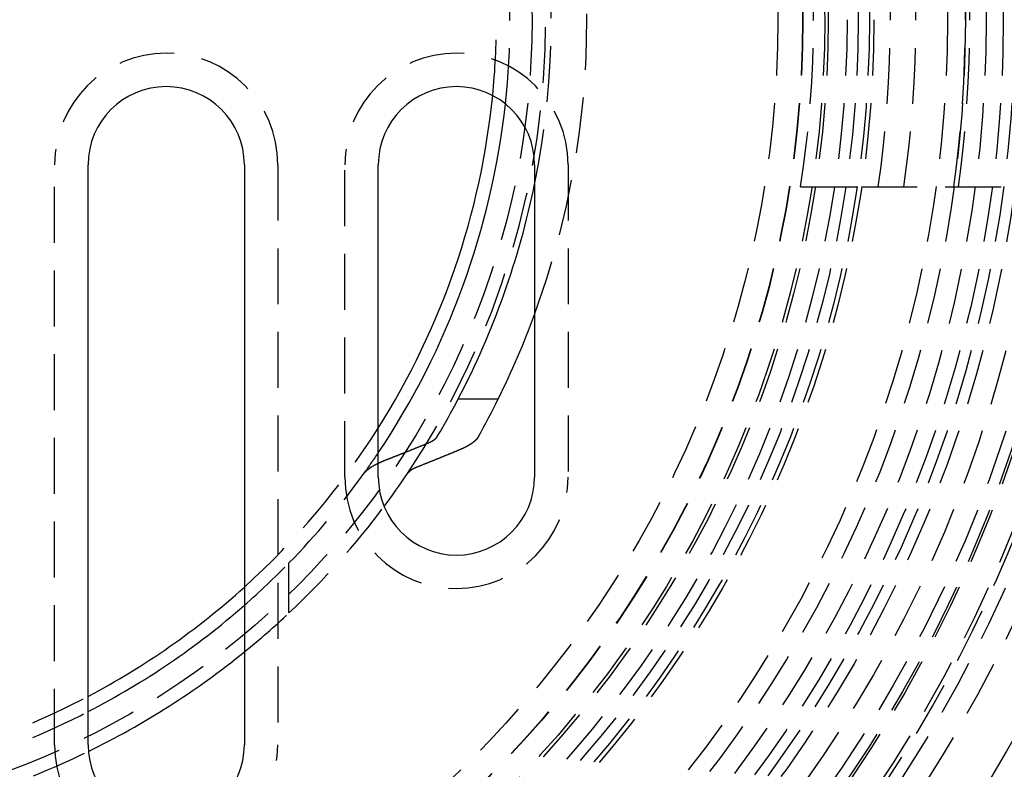
# Model space of a CAD drawing. Extents: x -250 to 250, y -550 to 528.
# Drawn here: x 13 to 57, y -334 to -300 of the extents above; entities that cross this region are included whole.
import ezdxf

# ---------------------------------------------------------------- set-up
doc = ezdxf.new("R2010")
doc.units = 0
doc.header["$LTSCALE"] = 10
doc.linetypes.add('VERDECKT', pattern=[0.375, 0.25, -0.125])
doc.layers.get('0').update_dxf_attribs({"linetype": 'CONTINUOUS'})
doc.layers.add('STEMPEL', color=3, linetype='CONTINUOUS')

# ---------------------------------------------------------------- blocks, each defined once
blk = doc.blocks.new('A$C4A0BD404')
at = {"color": 1, "linetype": 'VERDECKT'}
for p, q in [((14.5, -32.5), (14.5, -6.5)), ((24.5, -6.5), (24.5, -32.5)), ((27.5, -20.5), (27.5, -6.5)), ((37.5, -6.5), (37.5, -20.5)), ((47.9166, -7.5), (50.6477, -7.5)), ((50.6477, -7.5), (61.5447, -7.5)), ((25, -26.5942), (25, -24.3518))]:
    blk.add_line(p, q, dxfattribs=at)
at = {"color": 3, "linetype": 'CONTINUOUS'}
for p, q in [((16, -32.5), (16, -6.5)), ((23, -6.5), (23, -32.5)), ((29, -20.5), (29, -6.5)), ((36, -6.5), (36, -20.5)), ((32.5816, -17), (34.3762, -17))]:
    blk.add_line(p, q, dxfattribs=at)
at = {"color": 3}
for points in [[(31.2175, -18.982, 0), (31.22, -18.981, 0), (31.2225, -18.98, 0), (31.225, -18.979, 0), (31.2275, -18.9779, 0), (31.23, -18.9769, 0), (31.2325, -18.9759, 0), (31.2349, -18.9748, 0), (31.2374, -18.9738, 0), (31.2398, -18.9728, 0), (31.2423, -18.9717, 0), (31.2447, -18.9707, 0), (31.2471, -18.9696, 0), (31.2495, -18.9686, 0), (31.252, -18.9676, 0), (31.2544, -18.9665, 0), (31.2568, -18.9655, 0), (31.2592, -18.9644, 0), (31.2615, -18.9634, 0), (31.2639, -18.9624, 0), (31.2663, -18.9613, 0), (31.2687, -18.9603, 0), (31.271, -18.9592, 0), (31.2734, -18.9582, 0), (31.2757, -18.9571, 0), (31.2781, -18.9561, 0), (31.2804, -18.955, 0), (31.2827, -18.954, 0), (31.285, -18.9529, 0), (31.2873, -18.9519, 0), (31.2896, -18.9508, 0), (31.2919, -18.9498, 0), (31.2942, -18.9487, 0), (31.2965, -18.9477, 0), (31.2988, -18.9466, 0), (31.301, -18.9456, 0), (31.3033, -18.9445, 0), (31.3055, -18.9435, 0), (31.3078, -18.9424, 0), (31.31, -18.9414, 0), (31.3122, -18.9403, 0), (31.3145, -18.9393, 0), (31.3167, -18.9382, 0), (31.3189, -18.9372, 0), (31.3211, -18.9361, 0), (31.3233, -18.9351, 0), (31.3254, -18.934, 0), (31.3276, -18.933, 0), (31.3298, -18.9319, 0), (31.3319, -18.9308, 0), (31.3341, -18.9298, 0), (31.3362, -18.9287, 0), (31.3383, -18.9277, 0), (31.3405, -18.9266, 0), (31.3426, -18.9256, 0), (31.3447, -18.9245, 0), (31.3468, -18.9235, 0), (31.3489, -18.9224, 0), (31.351, -18.9214, 0), (31.353, -18.9203, 0), (31.3551, -18.9193, 0), (31.3572, -18.9182, 0), (31.3592, -18.9172, 0), (31.3613, -18.9161, 0), (31.3633, -18.9151, 0), (31.3653, -18.914, 0), (31.3673, -18.913, 0), (31.3693, -18.9119, 0), (31.3713, -18.9109, 0), (31.3733, -18.9098, 0), (31.3753, -18.9088, 0), (31.3773, -18.9077, 0), (31.3792, -18.9067, 0), (31.3812, -18.9056, 0), (31.3831, -18.9046, 0), (31.3851, -18.9035, 0), (31.387, -18.9025, 0), (31.3889, -18.9015, 0), (31.3908, -18.9004, 0), (31.3927, -18.8994, 0), (31.3947, -18.8983, 0), (31.3966, -18.8973, 0), (31.3985, -18.8962, 0), (31.4004, -18.8951, 0), (31.4023, -18.8941, 0), (31.4042, -18.893, 0), (31.4061, -18.8919, 0), (31.408, -18.8909, 0), (31.4099, -18.8898, 0), (31.4118, -18.8887, 0), (31.4137, -18.8876, 0), (31.4155, -18.8865, 0), (31.4174, -18.8854, 0), (31.4193, -18.8844, 0), (31.4212, -18.8833, 0), (31.4231, -18.8822, 0), (31.4249, -18.8811, 0), (31.4268, -18.88, 0), (31.4287, -18.8788, 0), (31.4306, -18.8777, 0), (31.4324, -18.8766, 0), (31.4343, -18.8755, 0), (31.4361, -18.8744, 0), (31.438, -18.8733, 0), (31.4398, -18.8721, 0), (31.4417, -18.871, 0), (31.4435, -18.8699, 0), (31.4454, -18.8688, 0), (31.4472, -18.8676, 0), (31.449, -18.8665, 0), (31.4509, -18.8653, 0), (31.4527, -18.8642, 0), (31.4545, -18.8631, 0), (31.4563, -18.8619, 0), (31.4581, -18.8608, 0), (31.46, -18.8596, 0), (31.4618, -18.8584, 0), (31.4636, -18.8573, 0), (31.4654, -18.8561, 0), (31.4671, -18.855, 0), (31.4689, -18.8538, 0), (31.4707, -18.8526, 0), (31.4725, -18.8515, 0), (31.4743, -18.8503, 0), (31.476, -18.8491, 0), (31.4778, -18.8479, 0), (31.4796, -18.8468, 0), (31.4813, -18.8456, 0), (31.4831, -18.8444, 0), (31.4848, -18.8432, 0), (31.4865, -18.842, 0), (31.4883, -18.8408, 0), (31.49, -18.8396, 0), (31.4917, -18.8385, 0), (31.4934, -18.8373, 0), (31.4951, -18.8361, 0), (31.4968, -18.8349, 0), (31.4985, -18.8337, 0), (31.5002, -18.8325, 0), (31.5019, -18.8313, 0), (31.5036, -18.83, 0), (31.5053, -18.8288, 0), (31.507, -18.8276, 0), (31.5086, -18.8264, 0), (31.5103, -18.8252, 0), (31.5119, -18.824, 0), (31.5136, -18.8228, 0), (31.5152, -18.8216, 0), (31.5168, -18.8203, 0), (31.5185, -18.8191, 0), (31.5201, -18.8179, 0), (31.5217, -18.8167, 0), (31.5233, -18.8154, 0), (31.5249, -18.8142, 0), (31.5265, -18.813, 0), (31.5281, -18.8117, 0), (31.5296, -18.8105, 0), (31.5312, -18.8093, 0), (31.5328, -18.808, 0), (31.5343, -18.8068, 0), (31.5359, -18.8056, 0), (31.5374, -18.8043, 0), (31.5389, -18.8031, 0), (31.5405, -18.8019, 0), (31.542, -18.8006, 0), (31.5435, -18.7994, 0), (31.545, -18.7981, 0), (31.5465, -18.7969, 0), (31.548, -18.7956, 0), (31.5494, -18.7944, 0), (31.5509, -18.7931, 0), (31.5524, -18.7919, 0), (31.5538, -18.7906, 0), (31.5553, -18.7894, 0), (31.5567, -18.7881, 0), (31.5581, -18.7869, 0), (31.5595, -18.7856, 0), (31.5609, -18.7844, 0), (31.5624, -18.7831, 0), (31.5637, -18.7819, 0), (31.5651, -18.7806, 0), (31.5665, -18.7793, 0), (31.5679, -18.7781, 0), (31.5692, -18.7768, 0), (31.5706, -18.7756, 0), (31.5719, -18.7743, 0), (31.5733, -18.773, 0), (31.5746, -18.7718, 0), (31.5759, -18.7705, 0), (31.5772, -18.7693, 0), (31.5785, -18.768, 0), (31.5798, -18.7667, 0), (31.5811, -18.7655, 0), (31.5824, -18.7642, 0), (31.5837, -18.7629, 0), (31.5849, -18.7617, 0), (31.5862, -18.7604, 0), (31.5874, -18.7591, 0), (31.5887, -18.7579, 0), (31.5899, -18.7566, 0), (31.5911, -18.7554, 0), (31.5923, -18.7541, 0), (31.5935, -18.7528, 0), (31.5947, -18.7516, 0), (31.5959, -18.7503, 0), (31.5971, -18.749, 0), (31.5982, -18.7478, 0), (31.5994, -18.7465, 0), (31.6005, -18.7452, 0), (31.6017, -18.744, 0), (31.6028, -18.7427, 0), (31.6039, -18.7415, 0), (31.605, -18.7402, 0), (31.6061, -18.7389, 0), (31.6072, -18.7377, 0), (31.6083, -18.7364, 0), (31.6094, -18.7352, 0), (31.6105, -18.7339, 0), (31.6115, -18.7326, 0), (31.6126, -18.7314, 0), (31.6136, -18.7301, 0), (31.6147, -18.7289, 0), (31.6157, -18.7276, 0), (31.6167, -18.7264, 0), (31.6177, -18.7251, 0), (31.6187, -18.7239, 0), (31.6197, -18.7226, 0), (31.6207, -18.7214, 0), (31.6216, -18.7201, 0), (31.6226, -18.7189, 0), (31.6235, -18.7176, 0), (31.6245, -18.7164, 0), (31.6254, -18.7151, 0), (31.6263, -18.7139, 0), (31.6273, -18.7126, 0), (31.6282, -18.7114, 0), (31.6291, -18.7101, 0), (31.63, -18.7089, 0), (31.6308, -18.7077, 0), (31.6317, -18.7064, 0), (31.6326, -18.7052, 0), (31.6334, -18.704, 0), (31.6343, -18.7027, 0), (31.6351, -18.7015, 0), (31.6359, -18.7003, 0), (31.6367, -18.699, 0), (31.6375, -18.6978, 0), (31.6383, -18.6966, 0), (31.6391, -18.6954, 0), (31.6399, -18.6941, 0), (31.6407, -18.6929, 0), (31.6414, -18.6917, 0), (31.6422, -18.6905, 0), (31.6429, -18.6893, 0), (31.6436, -18.688, 0), (31.6443, -18.6868, 0)], [(33.4892, -18.6868, 0), (33.4878, -18.6893, 0), (33.4864, -18.6917, 0), (33.485, -18.6941, 0), (33.4836, -18.6965, 0), (33.4822, -18.699, 0), (33.4808, -18.7014, 0), (33.4793, -18.7038, 0), (33.4778, -18.7063, 0), (33.4763, -18.7087, 0), (33.4748, -18.7112, 0), (33.4732, -18.7136, 0), (33.4717, -18.7161, 0), (33.4701, -18.7185, 0), (33.4685, -18.721, 0), (33.4669, -18.7235, 0), (33.4652, -18.7259, 0), (33.4636, -18.7284, 0), (33.4619, -18.7309, 0), (33.4602, -18.7333, 0), (33.4585, -18.7358, 0), (33.4568, -18.7383, 0), (33.455, -18.7408, 0), (33.4533, -18.7433, 0), (33.4515, -18.7458, 0), (33.4497, -18.7482, 0), (33.4479, -18.7507, 0), (33.446, -18.7532, 0), (33.4442, -18.7557, 0), (33.4423, -18.7582, 0), (33.4404, -18.7607, 0), (33.4385, -18.7632, 0), (33.4366, -18.7657, 0), (33.4347, -18.7682, 0), (33.4327, -18.7707, 0), (33.4307, -18.7733, 0), (33.4287, -18.7758, 0), (33.4267, -18.7783, 0), (33.4247, -18.7808, 0), (33.4226, -18.7833, 0), (33.4206, -18.7858, 0), (33.4185, -18.7883, 0), (33.4164, -18.7909, 0), (33.4143, -18.7934, 0), (33.4121, -18.7959, 0), (33.41, -18.7984, 0), (33.4078, -18.8009, 0), (33.4056, -18.8035, 0), (33.4034, -18.806, 0), (33.4012, -18.8085, 0), (33.399, -18.811, 0), (33.3967, -18.8135, 0), (33.3944, -18.8161, 0), (33.3921, -18.8186, 0), (33.3898, -18.8211, 0), (33.3875, -18.8237, 0), (33.3851, -18.8262, 0), (33.3828, -18.8287, 0), (33.3804, -18.8312, 0), (33.378, -18.8338, 0), (33.3756, -18.8363, 0), (33.3732, -18.8388, 0), (33.3707, -18.8413, 0), (33.3683, -18.8439, 0), (33.3658, -18.8464, 0), (33.3633, -18.8489, 0), (33.3608, -18.8514, 0), (33.3582, -18.8539, 0), (33.3557, -18.8565, 0), (33.3531, -18.859, 0), (33.3505, -18.8615, 0), (33.348, -18.864, 0), (33.3453, -18.8665, 0), (33.3427, -18.8691, 0), (33.3401, -18.8716, 0), (33.3374, -18.8741, 0), (33.3347, -18.8766, 0), (33.332, -18.8791, 0), (33.3293, -18.8816, 0), (33.3266, -18.8841, 0), (33.3238, -18.8866, 0), (33.3211, -18.8892, 0), (33.3183, -18.8917, 0), (33.3155, -18.8942, 0), (33.3127, -18.8967, 0), (33.3098, -18.8992, 0), (33.307, -18.9017, 0), (33.3041, -18.9042, 0), (33.3013, -18.9066, 0), (33.2984, -18.9091, 0), (33.2955, -18.9116, 0), (33.2925, -18.9141, 0), (33.2896, -18.9166, 0), (33.2866, -18.9191, 0), (33.2837, -18.9216, 0), (33.2807, -18.924, 0), (33.2777, -18.9265, 0), (33.2747, -18.929, 0), (33.2716, -18.9315, 0), (33.2686, -18.9339, 0), (33.2655, -18.9364, 0), (33.2624, -18.9388, 0), (33.2593, -18.9413, 0), (33.2562, -18.9438, 0), (33.2531, -18.9462, 0), (33.25, -18.9487, 0), (33.2468, -18.9511, 0), (33.2437, -18.9536, 0), (33.2405, -18.956, 0), (33.2373, -18.9584, 0), (33.2341, -18.9609, 0), (33.2309, -18.9633, 0), (33.2277, -18.9657, 0), (33.2245, -18.9681, 0), (33.2212, -18.9706, 0), (33.2179, -18.973, 0), (33.2147, -18.9754, 0), (33.2114, -18.9778, 0), (33.2081, -18.9802, 0), (33.2048, -18.9826, 0), (33.2014, -18.985, 0), (33.1981, -18.9874, 0), (33.1948, -18.9898, 0), (33.1914, -18.9922, 0), (33.188, -18.9946, 0), (33.1847, -18.997, 0), (33.1813, -18.9993, 0), (33.1779, -19.0017, 0), (33.1745, -19.0041, 0), (33.171, -19.0064, 0), (33.1676, -19.0088, 0), (33.1642, -19.0111, 0), (33.1607, -19.0135, 0), (33.1572, -19.0158, 0), (33.1538, -19.0182, 0), (33.1503, -19.0205, 0), (33.1468, -19.0228, 0), (33.1433, -19.0252, 0), (33.1398, -19.0275, 0), (33.1363, -19.0298, 0), (33.1327, -19.0321, 0), (33.1292, -19.0344, 0), (33.1257, -19.0367, 0), (33.1221, -19.039, 0), (33.1185, -19.0413, 0), (33.115, -19.0436, 0), (33.1114, -19.0459, 0), (33.1078, -19.0482, 0), (33.1042, -19.0504, 0), (33.1006, -19.0527, 0), (33.097, -19.055, 0), (33.0934, -19.0572, 0), (33.0898, -19.0595, 0), (33.0861, -19.0617, 0), (33.0825, -19.064, 0), (33.0789, -19.0662, 0), (33.0752, -19.0684, 0), (33.0716, -19.0706, 0), (33.0679, -19.0729, 0), (33.0642, -19.0751, 0), (33.0606, -19.0773, 0), (33.0569, -19.0795, 0), (33.0532, -19.0817, 0), (33.0495, -19.0839, 0), (33.0458, -19.086, 0), (33.0421, -19.0882, 0), (33.0384, -19.0904, 0), (33.0347, -19.0925, 0), (33.031, -19.0947, 0), (33.0273, -19.0968, 0), (33.0235, -19.099, 0), (33.0198, -19.1011, 0), (33.0161, -19.1033, 0), (33.0123, -19.1054, 0), (33.0086, -19.1075, 0), (33.0048, -19.1096, 0), (33.0011, -19.1117, 0), (32.9973, -19.1138, 0), (32.9936, -19.1159, 0), (32.9898, -19.118, 0), (32.986, -19.1201, 0), (32.9822, -19.1222, 0), (32.9784, -19.1243, 0), (32.9746, -19.1264, 0), (32.9707, -19.1285, 0), (32.9668, -19.1305, 0), (32.9629, -19.1326, 0), (32.959, -19.1347, 0), (32.9551, -19.1368, 0), (32.9512, -19.1389, 0), (32.9472, -19.141, 0), (32.9432, -19.1431, 0), (32.9392, -19.1452, 0), (32.9352, -19.1474, 0), (32.9312, -19.1495, 0), (32.9271, -19.1516, 0), (32.9231, -19.1537, 0), (32.919, -19.1558, 0), (32.9149, -19.1579, 0), (32.9108, -19.16, 0), (32.9066, -19.1621, 0), (32.9025, -19.1642, 0), (32.8983, -19.1663, 0), (32.8942, -19.1684, 0), (32.89, -19.1705, 0), (32.8858, -19.1726, 0), (32.8815, -19.1747, 0), (32.8773, -19.1769, 0), (32.873, -19.179, 0), (32.8687, -19.1811, 0), (32.8645, -19.1832, 0), (32.8601, -19.1853, 0), (32.8558, -19.1874, 0), (32.8515, -19.1895, 0), (32.8471, -19.1916, 0), (32.8428, -19.1937, 0), (32.8384, -19.1958, 0), (32.834, -19.1979, 0), (32.8296, -19.2001, 0), (32.8251, -19.2022, 0), (32.8207, -19.2043, 0), (32.8162, -19.2064, 0), (32.8117, -19.2085, 0), (32.8073, -19.2106, 0), (32.8027, -19.2127, 0), (32.7982, -19.2148, 0), (32.7937, -19.2169, 0), (32.7891, -19.219, 0), (32.7846, -19.2211, 0), (32.78, -19.2232, 0), (32.7754, -19.2253, 0), (32.7708, -19.2274, 0), (32.7662, -19.2295, 0), (32.7615, -19.2316, 0), (32.7569, -19.2337, 0), (32.7522, -19.2358, 0), (32.7475, -19.2378, 0), (32.7428, -19.2399, 0), (32.7381, -19.242, 0), (32.7334, -19.2441, 0), (32.7286, -19.2462, 0), (32.7239, -19.2483, 0), (32.7191, -19.2504, 0), (32.7144, -19.2524, 0), (32.7096, -19.2545, 0), (32.7048, -19.2566, 0), (32.6999, -19.2587, 0), (32.6951, -19.2607, 0), (32.6903, -19.2628, 0), (32.6854, -19.2649, 0), (32.6805, -19.2669, 0), (32.6756, -19.269, 0), (32.6707, -19.2711, 0), (32.6658, -19.2731, 0), (32.6609, -19.2752, 0), (32.656, -19.2772, 0)], [(29.2903, -19.7534, 0), (29.3104, -19.7456, 0), (29.3306, -19.7377, 0), (29.3507, -19.7298, 0), (29.3709, -19.7219, 0), (29.391, -19.7141, 0), (29.4112, -19.7062, 0), (29.4313, -19.6983, 0), (29.4515, -19.6904, 0), (29.4717, -19.6825, 0), (29.4918, -19.6745, 0), (29.512, -19.6666, 0), (29.5322, -19.6587, 0), (29.5523, -19.6508, 0), (29.5725, -19.6428, 0), (29.5927, -19.6349, 0), (29.6129, -19.6269, 0), (29.6331, -19.619, 0), (29.6533, -19.611, 0), (29.6735, -19.6031, 0), (29.6937, -19.5951, 0), (29.7139, -19.5871, 0), (29.7341, -19.5792, 0), (29.7543, -19.5712, 0), (29.7745, -19.5632, 0), (29.7947, -19.5552, 0), (29.8149, -19.5472, 0), (29.8352, -19.5392, 0), (29.8554, -19.5312, 0), (29.8756, -19.5232, 0), (29.8958, -19.5151, 0), (29.9161, -19.5071, 0), (29.9363, -19.4991, 0), (29.9565, -19.491, 0), (29.9768, -19.483, 0), (29.997, -19.4749, 0), (30.0173, -19.4669, 0), (30.0375, -19.4588, 0), (30.0578, -19.4508, 0), (30.078, -19.4427, 0), (30.0983, -19.4346, 0), (30.1186, -19.4265, 0), (30.1388, -19.4185, 0), (30.1591, -19.4104, 0), (30.1794, -19.4023, 0), (30.1996, -19.3942, 0), (30.2199, -19.386, 0), (30.2402, -19.3779, 0), (30.2605, -19.3698, 0), (30.2808, -19.3617, 0), (30.3011, -19.3536, 0), (30.3214, -19.3454, 0), (30.3417, -19.3373, 0), (30.362, -19.3291, 0), (30.3823, -19.321, 0), (30.4026, -19.3128, 0), (30.4229, -19.3047, 0), (30.4432, -19.2965, 0), (30.4635, -19.2883, 0), (30.4838, -19.2801, 0), (30.5042, -19.272, 0), (30.5245, -19.2638, 0), (30.5448, -19.2556, 0), (30.5652, -19.2474, 0), (30.5855, -19.2392, 0), (30.6058, -19.231, 0), (30.6262, -19.2227, 0), (30.6465, -19.2145, 0), (30.6669, -19.2063, 0), (30.6872, -19.198, 0), (30.7076, -19.1898, 0), (30.7279, -19.1816, 0), (30.7483, -19.1733, 0), (30.7687, -19.1651, 0), (30.789, -19.1568, 0), (30.8094, -19.1485, 0), (30.8298, -19.1403, 0), (30.8502, -19.132, 0), (30.8706, -19.1237, 0), (30.8909, -19.1154, 0), (30.9113, -19.1071, 0), (30.9317, -19.0988, 0), (30.9521, -19.0905, 0), (30.9725, -19.0822, 0), (30.9929, -19.0739, 0), (31.0133, -19.0656, 0), (31.0337, -19.0572, 0), (31.0541, -19.0489, 0), (31.0746, -19.0406, 0), (31.095, -19.0322, 0), (31.1154, -19.0239, 0), (31.1358, -19.0155, 0), (31.1562, -19.0072, 0), (31.1767, -18.9988, 0), (31.1971, -18.9904, 0), (31.2175, -18.982, 0)], [(32.656, -19.2772, 0), (32.6358, -19.2856, 0), (32.6157, -19.294, 0), (32.5956, -19.3023, 0), (32.5754, -19.3107, 0), (32.5553, -19.319, 0), (32.5352, -19.3273, 0), (32.5151, -19.3357, 0), (32.495, -19.344, 0), (32.4749, -19.3523, 0), (32.4548, -19.3606, 0), (32.4347, -19.3689, 0), (32.4146, -19.3772, 0), (32.3945, -19.3855, 0), (32.3744, -19.3938, 0), (32.3543, -19.4021, 0), (32.3342, -19.4104, 0), (32.3141, -19.4187, 0), (32.2941, -19.427, 0), (32.274, -19.4352, 0), (32.2539, -19.4435, 0), (32.2338, -19.4517, 0), (32.2138, -19.46, 0), (32.1937, -19.4682, 0), (32.1736, -19.4765, 0), (32.1536, -19.4847, 0), (32.1335, -19.493, 0), (32.1135, -19.5012, 0), (32.0934, -19.5094, 0), (32.0734, -19.5176, 0), (32.0534, -19.5258, 0), (32.0333, -19.534, 0), (32.0133, -19.5422, 0), (31.9932, -19.5504, 0), (31.9732, -19.5586, 0), (31.9532, -19.5668, 0), (31.9332, -19.575, 0), (31.9131, -19.5832, 0), (31.8931, -19.5913, 0), (31.8731, -19.5995, 0), (31.8531, -19.6077, 0), (31.8331, -19.6158, 0), (31.8131, -19.624, 0), (31.7931, -19.6321, 0), (31.7731, -19.6403, 0), (31.7531, -19.6484, 0), (31.7331, -19.6565, 0), (31.7131, -19.6647, 0), (31.6931, -19.6728, 0), (31.6731, -19.6809, 0), (31.6531, -19.689, 0), (31.6332, -19.6971, 0), (31.6132, -19.7052, 0), (31.5932, -19.7133, 0), (31.5733, -19.7214, 0), (31.5533, -19.7295, 0), (31.5333, -19.7375, 0), (31.5134, -19.7456, 0), (31.4934, -19.7537, 0), (31.4735, -19.7617, 0), (31.4535, -19.7698, 0), (31.4336, -19.7779, 0), (31.4136, -19.7859, 0), (31.3937, -19.794, 0), (31.3737, -19.802, 0), (31.3538, -19.81, 0), (31.3339, -19.818, 0), (31.3139, -19.8261, 0), (31.294, -19.8341, 0), (31.2741, -19.8421, 0), (31.2542, -19.8501, 0), (31.2342, -19.8581, 0), (31.2143, -19.8661, 0), (31.1944, -19.8741, 0), (31.1745, -19.8821, 0), (31.1546, -19.8901, 0), (31.1347, -19.898, 0), (31.1148, -19.906, 0), (31.0949, -19.914, 0), (31.075, -19.9219, 0), (31.0551, -19.9299, 0), (31.0352, -19.9379, 0), (31.0153, -19.9458, 0), (30.9954, -19.9537, 0), (30.9756, -19.9617, 0), (30.9557, -19.9696, 0), (30.9358, -19.9775, 0), (30.9159, -19.9855, 0), (30.8961, -19.9934, 0), (30.8762, -20.0013, 0), (30.8563, -20.0092, 0), (30.8365, -20.0171, 0), (30.8166, -20.025, 0), (30.7968, -20.0329, 0), (30.7769, -20.0408, 0), (30.7571, -20.0486, 0)], [(29, -19.8785, 0), (29.0021, -19.8775, 0), (29.0042, -19.8765, 0), (29.0062, -19.8755, 0), (29.0083, -19.8745, 0), (29.0104, -19.8735, 0), (29.0125, -19.8725, 0), (29.0146, -19.8716, 0), (29.0167, -19.8706, 0), (29.0188, -19.8696, 0), (29.0209, -19.8686, 0), (29.023, -19.8676, 0), (29.0252, -19.8666, 0), (29.0273, -19.8656, 0), (29.0294, -19.8646, 0), (29.0315, -19.8636, 0), (29.0337, -19.8626, 0), (29.0358, -19.8616, 0), (29.0379, -19.8607, 0), (29.0401, -19.8597, 0), (29.0422, -19.8587, 0), (29.0444, -19.8577, 0), (29.0465, -19.8567, 0), (29.0487, -19.8557, 0), (29.0508, -19.8547, 0), (29.053, -19.8537, 0), (29.0552, -19.8527, 0), (29.0573, -19.8517, 0), (29.0595, -19.8507, 0), (29.0617, -19.8498, 0), (29.0638, -19.8488, 0), (29.066, -19.8478, 0), (29.0682, -19.8468, 0), (29.0704, -19.8458, 0), (29.0726, -19.8448, 0), (29.0748, -19.8438, 0), (29.077, -19.8428, 0), (29.0792, -19.8418, 0), (29.0814, -19.8408, 0), (29.0836, -19.8398, 0), (29.0858, -19.8389, 0), (29.088, -19.8379, 0), (29.0903, -19.8369, 0), (29.0925, -19.8359, 0), (29.0947, -19.8349, 0), (29.0969, -19.8339, 0), (29.0992, -19.8329, 0), (29.1014, -19.8319, 0), (29.1036, -19.8309, 0), (29.1059, -19.8299, 0), (29.1081, -19.8289, 0), (29.1104, -19.828, 0), (29.1126, -19.827, 0), (29.1149, -19.826, 0), (29.1171, -19.825, 0), (29.1194, -19.824, 0), (29.1217, -19.823, 0), (29.1239, -19.822, 0), (29.1262, -19.821, 0), (29.1285, -19.82, 0), (29.1308, -19.8191, 0), (29.133, -19.8181, 0), (29.1353, -19.8171, 0), (29.1376, -19.8161, 0), (29.1399, -19.8151, 0), (29.1422, -19.8141, 0), (29.1445, -19.8131, 0), (29.1468, -19.8121, 0), (29.1491, -19.8112, 0), (29.1514, -19.8102, 0), (29.1537, -19.8092, 0), (29.156, -19.8082, 0), (29.1583, -19.8072, 0), (29.1607, -19.8062, 0), (29.163, -19.8052, 0), (29.1653, -19.8042, 0), (29.1676, -19.8033, 0), (29.17, -19.8023, 0), (29.1723, -19.8013, 0), (29.1746, -19.8003, 0), (29.177, -19.7993, 0), (29.1793, -19.7983, 0), (29.1817, -19.7974, 0), (29.184, -19.7964, 0), (29.1864, -19.7954, 0), (29.1887, -19.7944, 0), (29.1911, -19.7934, 0), (29.1934, -19.7924, 0), (29.1958, -19.7915, 0), (29.1982, -19.7905, 0), (29.2006, -19.7895, 0), (29.2029, -19.7885, 0), (29.2053, -19.7875, 0), (29.2077, -19.7866, 0), (29.2101, -19.7856, 0), (29.2124, -19.7846, 0), (29.2148, -19.7836, 0), (29.2172, -19.7826, 0), (29.2196, -19.7817, 0), (29.222, -19.7807, 0), (29.2244, -19.7797, 0), (29.2268, -19.7787, 0), (29.2292, -19.7777, 0), (29.2316, -19.7768, 0), (29.234, -19.7758, 0), (29.2365, -19.7748, 0), (29.2389, -19.7738, 0), (29.2413, -19.7729, 0), (29.2437, -19.7719, 0), (29.2461, -19.7709, 0), (29.2486, -19.7699, 0), (29.251, -19.769, 0), (29.2534, -19.768, 0), (29.2559, -19.767, 0), (29.2583, -19.766, 0), (29.2608, -19.7651, 0), (29.2632, -19.7641, 0), (29.2656, -19.7631, 0), (29.2681, -19.7621, 0), (29.2706, -19.7612, 0), (29.273, -19.7602, 0), (29.2755, -19.7592, 0), (29.2779, -19.7583, 0), (29.2804, -19.7573, 0), (29.2829, -19.7563, 0), (29.2853, -19.7554, 0), (29.2878, -19.7544, 0), (29.2903, -19.7534, 0)], [(30.7571, -20.0486, 0), (30.7545, -20.0497, 0), (30.7519, -20.0507, 0), (30.7493, -20.0517, 0), (30.7468, -20.0527, 0), (30.7442, -20.0538, 0), (30.7417, -20.0548, 0), (30.7391, -20.0558, 0), (30.7366, -20.0569, 0), (30.7341, -20.0579, 0), (30.7316, -20.0589, 0), (30.729, -20.06, 0), (30.7265, -20.061, 0), (30.724, -20.062, 0), (30.7215, -20.0631, 0), (30.7191, -20.0641, 0), (30.7166, -20.0651, 0), (30.7141, -20.0662, 0), (30.7116, -20.0672, 0), (30.7092, -20.0683, 0), (30.7067, -20.0693, 0), (30.7043, -20.0704, 0), (30.7018, -20.0714, 0), (30.6994, -20.0724, 0), (30.697, -20.0735, 0), (30.6946, -20.0745, 0), (30.6921, -20.0756, 0), (30.6897, -20.0766, 0), (30.6873, -20.0777, 0), (30.6849, -20.0787, 0), (30.6826, -20.0798, 0), (30.6802, -20.0808, 0), (30.6778, -20.0819, 0), (30.6755, -20.0829, 0), (30.6731, -20.084, 0), (30.6707, -20.085, 0), (30.6684, -20.086, 0), (30.6661, -20.0871, 0), (30.6637, -20.0881, 0), (30.6614, -20.0892, 0), (30.6591, -20.0902, 0), (30.6568, -20.0913, 0), (30.6545, -20.0923, 0), (30.6522, -20.0934, 0), (30.65, -20.0945, 0), (30.6477, -20.0955, 0), (30.6454, -20.0966, 0), (30.6432, -20.0976, 0), (30.6409, -20.0987, 0), (30.6387, -20.0997, 0), (30.6364, -20.1008, 0), (30.6342, -20.1018, 0), (30.632, -20.1029, 0), (30.6298, -20.1039, 0), (30.6276, -20.105, 0), (30.6254, -20.106, 0), (30.6232, -20.1071, 0), (30.621, -20.1081, 0), (30.6189, -20.1092, 0), (30.6167, -20.1102, 0), (30.6145, -20.1113, 0), (30.6124, -20.1123, 0), (30.6103, -20.1134, 0), (30.6081, -20.1144, 0), (30.606, -20.1155, 0), (30.6039, -20.1165, 0), (30.6018, -20.1175, 0), (30.5997, -20.1186, 0), (30.5976, -20.1196, 0), (30.5955, -20.1207, 0), (30.5935, -20.1217, 0), (30.5914, -20.1228, 0), (30.5894, -20.1238, 0), (30.5873, -20.1249, 0), (30.5853, -20.1259, 0), (30.5833, -20.1269, 0), (30.5812, -20.128, 0), (30.5792, -20.129, 0), (30.5772, -20.1301, 0), (30.5752, -20.1311, 0), (30.5732, -20.1322, 0), (30.5712, -20.1332, 0), (30.5692, -20.1343, 0), (30.5672, -20.1353, 0), (30.5652, -20.1364, 0), (30.5633, -20.1375, 0), (30.5613, -20.1385, 0), (30.5593, -20.1396, 0), (30.5573, -20.1407, 0), (30.5553, -20.1417, 0), (30.5533, -20.1428, 0), (30.5513, -20.1439, 0), (30.5494, -20.145, 0), (30.5474, -20.1461, 0), (30.5454, -20.1472, 0), (30.5434, -20.1483, 0), (30.5415, -20.1494, 0), (30.5395, -20.1505, 0), (30.5375, -20.1516, 0), (30.5356, -20.1527, 0), (30.5336, -20.1538, 0), (30.5317, -20.1549, 0), (30.5297, -20.156, 0), (30.5278, -20.1571, 0), (30.5258, -20.1583, 0), (30.5239, -20.1594, 0), (30.5219, -20.1605, 0), (30.52, -20.1616, 0), (30.518, -20.1628, 0), (30.5161, -20.1639, 0), (30.5142, -20.1651, 0), (30.5123, -20.1662, 0), (30.5103, -20.1673, 0), (30.5084, -20.1685, 0), (30.5065, -20.1696, 0), (30.5046, -20.1708, 0), (30.5027, -20.1719, 0), (30.5008, -20.1731, 0), (30.4989, -20.1743, 0), (30.497, -20.1754, 0), (30.4951, -20.1766, 0), (30.4932, -20.1777, 0), (30.4913, -20.1789, 0), (30.4895, -20.1801, 0), (30.4876, -20.1813, 0), (30.4857, -20.1824, 0), (30.4839, -20.1836, 0), (30.482, -20.1848, 0), (30.4802, -20.186, 0), (30.4783, -20.1871, 0), (30.4765, -20.1883, 0), (30.4746, -20.1895, 0), (30.4728, -20.1907, 0), (30.471, -20.1919, 0), (30.4691, -20.1931, 0), (30.4673, -20.1943, 0), (30.4655, -20.1955, 0), (30.4637, -20.1967, 0), (30.4619, -20.1979, 0), (30.4601, -20.1991, 0), (30.4583, -20.2003, 0), (30.4565, -20.2015, 0), (30.4548, -20.2027, 0), (30.453, -20.2039, 0), (30.4512, -20.2051, 0), (30.4495, -20.2064, 0), (30.4477, -20.2076, 0), (30.446, -20.2088, 0), (30.4442, -20.21, 0), (30.4425, -20.2112, 0), (30.4407, -20.2125, 0), (30.439, -20.2137, 0), (30.4373, -20.2149, 0), (30.4356, -20.2161, 0), (30.4339, -20.2174, 0), (30.4322, -20.2186, 0), (30.4305, -20.2198, 0), (30.4288, -20.2211, 0), (30.4272, -20.2223, 0), (30.4255, -20.2235, 0), (30.4238, -20.2248, 0), (30.4222, -20.226, 0), (30.4205, -20.2272, 0), (30.4189, -20.2285, 0), (30.4173, -20.2297, 0), (30.4157, -20.231, 0), (30.414, -20.2322, 0), (30.4124, -20.2335, 0), (30.4108, -20.2347, 0), (30.4093, -20.236, 0), (30.4077, -20.2372, 0), (30.4061, -20.2385, 0), (30.4045, -20.2397, 0), (30.403, -20.241, 0), (30.4014, -20.2422, 0), (30.3999, -20.2435, 0), (30.3984, -20.2447, 0), (30.3968, -20.246, 0), (30.3953, -20.2472, 0), (30.3938, -20.2485, 0), (30.3923, -20.2498, 0), (30.3908, -20.251, 0), (30.3893, -20.2523, 0), (30.3878, -20.2535, 0), (30.3864, -20.2548, 0), (30.3849, -20.2561, 0), (30.3835, -20.2573, 0), (30.382, -20.2586, 0), (30.3806, -20.2599, 0), (30.3792, -20.2611, 0), (30.3778, -20.2624, 0), (30.3763, -20.2637, 0), (30.3749, -20.2649, 0), (30.3735, -20.2662, 0), (30.3722, -20.2674, 0), (30.3708, -20.2687, 0), (30.3694, -20.27, 0), (30.3681, -20.2712, 0), (30.3667, -20.2725, 0), (30.3654, -20.2738, 0), (30.364, -20.275, 0), (30.3627, -20.2763, 0), (30.3614, -20.2776, 0), (30.3601, -20.2788, 0), (30.3588, -20.2801, 0), (30.3575, -20.2814, 0), (30.3562, -20.2826, 0), (30.355, -20.2839, 0), (30.3537, -20.2852, 0), (30.3525, -20.2864, 0), (30.3512, -20.2877, 0), (30.35, -20.289, 0), (30.3487, -20.2902, 0), (30.3475, -20.2915, 0), (30.3463, -20.2928, 0), (30.3451, -20.294, 0), (30.3439, -20.2953, 0), (30.3427, -20.2966, 0), (30.3416, -20.2978, 0), (30.3404, -20.2991, 0), (30.3393, -20.3003, 0), (30.3381, -20.3016, 0), (30.337, -20.3029, 0), (30.3358, -20.3041, 0), (30.3347, -20.3054, 0), (30.3336, -20.3066, 0), (30.3325, -20.3079, 0), (30.3314, -20.3092, 0), (30.3304, -20.3104, 0), (30.3293, -20.3117, 0), (30.3282, -20.3129, 0), (30.3272, -20.3142, 0), (30.3261, -20.3154, 0), (30.3251, -20.3167, 0), (30.3241, -20.3179, 0), (30.323, -20.3192, 0), (30.322, -20.3204, 0), (30.321, -20.3217, 0), (30.3201, -20.3229, 0), (30.3191, -20.3241, 0), (30.3181, -20.3254, 0), (30.3172, -20.3266, 0), (30.3162, -20.3279, 0), (30.3153, -20.3291, 0), (30.3143, -20.3303, 0), (30.3134, -20.3316, 0), (30.3125, -20.3328, 0), (30.3116, -20.334, 0), (30.3107, -20.3353, 0), (30.3098, -20.3365, 0), (30.309, -20.3377, 0), (30.3081, -20.339, 0), (30.3073, -20.3402, 0), (30.3064, -20.3414, 0), (30.3056, -20.3426, 0), (30.3048, -20.3438, 0)]]:
    blk.add_polyline3d(points, dxfattribs=at)
at = {"color": 1}
blk.add_polyline3d([(28.3573, -20.3438, 0), (28.3587, -20.342, 0), (28.36, -20.3401, 0), (28.3614, -20.3382, 0), (28.3628, -20.3364, 0), (28.3642, -20.3345, 0), (28.3656, -20.3326, 0), (28.367, -20.3307, 0), (28.3684, -20.3288, 0), (28.3699, -20.3269, 0), (28.3713, -20.3251, 0), (28.3728, -20.3232, 0), (28.3743, -20.3213, 0), (28.3757, -20.3194, 0), (28.3772, -20.3175, 0), (28.3787, -20.3156, 0), (28.3803, -20.3137, 0), (28.3818, -20.3118, 0), (28.3833, -20.3099, 0), (28.3849, -20.308, 0), (28.3865, -20.3061, 0), (28.388, -20.3042, 0), (28.3896, -20.3023, 0), (28.3912, -20.3004, 0), (28.3928, -20.2985, 0), (28.3945, -20.2966, 0), (28.3961, -20.2947, 0), (28.3977, -20.2927, 0), (28.3994, -20.2908, 0), (28.4011, -20.2889, 0), (28.4027, -20.287, 0), (28.4044, -20.2851, 0), (28.4061, -20.2832, 0), (28.4078, -20.2812, 0), (28.4096, -20.2793, 0), (28.4113, -20.2774, 0), (28.413, -20.2755, 0), (28.4148, -20.2736, 0), (28.4166, -20.2716, 0), (28.4183, -20.2697, 0), (28.4201, -20.2678, 0), (28.4219, -20.2658, 0), (28.4237, -20.2639, 0), (28.4256, -20.262, 0), (28.4274, -20.2601, 0), (28.4292, -20.2581, 0), (28.4311, -20.2562, 0), (28.4329, -20.2543, 0), (28.4348, -20.2523, 0), (28.4367, -20.2504, 0), (28.4386, -20.2485, 0), (28.4405, -20.2465, 0), (28.4424, -20.2446, 0), (28.4444, -20.2427, 0), (28.4463, -20.2407, 0), (28.4482, -20.2388, 0), (28.4502, -20.2369, 0), (28.4522, -20.2349, 0), (28.4542, -20.233, 0), (28.4561, -20.231, 0), (28.4581, -20.2291, 0), (28.4602, -20.2272, 0), (28.4622, -20.2252, 0), (28.4642, -20.2233, 0), (28.4663, -20.2213, 0), (28.4683, -20.2194, 0), (28.4704, -20.2175, 0), (28.4724, -20.2155, 0), (28.4745, -20.2136, 0), (28.4766, -20.2116, 0), (28.4787, -20.2097, 0), (28.4808, -20.2078, 0), (28.483, -20.2058, 0), (28.4851, -20.2039, 0), (28.4873, -20.2019, 0), (28.4894, -20.2, 0), (28.4916, -20.1981, 0), (28.4938, -20.1961, 0), (28.4959, -20.1942, 0), (28.4981, -20.1922, 0), (28.5003, -20.1903, 0), (28.5026, -20.1884, 0), (28.5048, -20.1864, 0), (28.507, -20.1845, 0), (28.5093, -20.1826, 0), (28.5115, -20.1806, 0), (28.5138, -20.1787, 0), (28.5161, -20.1768, 0), (28.5183, -20.1748, 0), (28.5206, -20.1729, 0), (28.5229, -20.171, 0), (28.5253, -20.169, 0), (28.5276, -20.1671, 0), (28.5299, -20.1652, 0), (28.5323, -20.1632, 0), (28.5346, -20.1613, 0), (28.537, -20.1594, 0), (28.5394, -20.1574, 0), (28.5417, -20.1555, 0), (28.5441, -20.1536, 0), (28.5465, -20.1517, 0), (28.5489, -20.1497, 0), (28.5514, -20.1478, 0), (28.5538, -20.1459, 0), (28.5562, -20.144, 0), (28.5587, -20.142, 0), (28.5611, -20.1401, 0), (28.5636, -20.1382, 0), (28.5661, -20.1363, 0), (28.5686, -20.1344, 0), (28.5711, -20.1325, 0), (28.5736, -20.1305, 0), (28.5761, -20.1286, 0), (28.5786, -20.1267, 0), (28.5811, -20.1248, 0), (28.5837, -20.1229, 0), (28.5862, -20.121, 0), (28.5888, -20.1191, 0), (28.5914, -20.1172, 0), (28.5939, -20.1153, 0), (28.5965, -20.1134, 0), (28.5991, -20.1115, 0), (28.6017, -20.1096, 0), (28.6043, -20.1077, 0), (28.607, -20.1058, 0), (28.6096, -20.1039, 0), (28.6122, -20.102, 0), (28.6149, -20.1001, 0), (28.6175, -20.0982, 0), (28.6202, -20.0963, 0), (28.6229, -20.0945, 0), (28.6255, -20.0926, 0), (28.6282, -20.0907, 0), (28.6309, -20.0888, 0), (28.6336, -20.0869, 0), (28.6363, -20.0851, 0), (28.6391, -20.0832, 0), (28.6418, -20.0813, 0), (28.6445, -20.0794, 0), (28.6473, -20.0776, 0), (28.65, -20.0757, 0), (28.6528, -20.0738, 0), (28.6555, -20.072, 0), (28.6583, -20.0701, 0), (28.6611, -20.0682, 0), (28.6639, -20.0664, 0), (28.6667, -20.0645, 0), (28.6695, -20.0627, 0), (28.6723, -20.0608, 0), (28.6751, -20.059, 0), (28.6779, -20.0571, 0), (28.6807, -20.0553, 0), (28.6836, -20.0535, 0), (28.6864, -20.0516, 0), (28.6892, -20.0498, 0), (28.6921, -20.0479, 0), (28.695, -20.0461, 0), (28.6978, -20.0443, 0), (28.7007, -20.0424, 0), (28.7036, -20.0406, 0), (28.7065, -20.0388, 0), (28.7093, -20.037, 0), (28.7122, -20.0352, 0), (28.7151, -20.0333, 0), (28.718, -20.0315, 0), (28.721, -20.0297, 0), (28.7239, -20.0279, 0), (28.7268, -20.0261, 0), (28.7297, -20.0243, 0), (28.7327, -20.0225, 0), (28.7356, -20.0207, 0), (28.7385, -20.0189, 0), (28.7415, -20.0171, 0), (28.7445, -20.0153, 0), (28.7474, -20.0135, 0), (28.7504, -20.0117, 0), (28.7533, -20.01, 0), (28.7563, -20.0082, 0), (28.7593, -20.0064, 0), (28.7623, -20.0046, 0), (28.7653, -20.0029, 0), (28.7683, -20.0011, 0), (28.7713, -19.9993, 0), (28.7743, -19.9976, 0), (28.7773, -19.9958, 0), (28.7803, -19.994, 0), (28.7833, -19.9923, 0), (28.7863, -19.9905, 0), (28.7893, -19.9888, 0), (28.7924, -19.987, 0), (28.7954, -19.9853, 0), (28.7984, -19.9836, 0), (28.8015, -19.9818, 0), (28.8045, -19.9801, 0), (28.8076, -19.9784, 0), (28.8106, -19.9766, 0), (28.8137, -19.9749, 0), (28.8167, -19.9732, 0), (28.8198, -19.9715, 0), (28.8229, -19.9698, 0), (28.8259, -19.9681, 0), (28.829, -19.9664, 0), (28.8321, -19.9647, 0), (28.8351, -19.963, 0), (28.8382, -19.9613, 0), (28.8413, -19.9596, 0), (28.8444, -19.9579, 0), (28.8475, -19.9562, 0), (28.8506, -19.9545, 0), (28.8537, -19.9528, 0), (28.8568, -19.9511, 0), (28.8599, -19.9495, 0), (28.863, -19.9478, 0), (28.8661, -19.9461, 0), (28.8692, -19.9445, 0), (28.8723, -19.9428, 0), (28.8754, -19.9412, 0), (28.8785, -19.9395, 0), (28.8816, -19.9379, 0), (28.8847, -19.9362, 0), (28.8878, -19.9346, 0), (28.891, -19.933, 0), (28.8941, -19.9313, 0), (28.8972, -19.9297, 0), (28.9003, -19.9281, 0), (28.9034, -19.9264, 0), (28.9066, -19.9248, 0), (28.9097, -19.9232, 0), (28.9128, -19.9216, 0), (28.916, -19.92, 0), (28.9191, -19.9184, 0), (28.9222, -19.9168, 0), (28.9254, -19.9152, 0), (28.9285, -19.9136, 0), (28.9316, -19.912, 0), (28.9348, -19.9104, 0), (28.938, -19.9089, 0), (28.9411, -19.9073, 0), (28.9443, -19.9057, 0), (28.9475, -19.9041, 0), (28.9507, -19.9025, 0), (28.9539, -19.9009, 0), (28.9572, -19.8993, 0), (28.9604, -19.8977, 0), (28.9637, -19.8961, 0), (28.9669, -19.8945, 0), (28.9702, -19.8929, 0), (28.9735, -19.8913, 0), (28.9767, -19.8897, 0), (28.98, -19.8881, 0), (28.9833, -19.8865, 0), (28.9867, -19.8849, 0), (28.99, -19.8833, 0), (28.9933, -19.8817, 0), (28.9966, -19.8801, 0), (29, -19.8785, 0)], dxfattribs=at)
at = {"color": 1, "linetype": 'VERDECKT'}
for radius in [137.5, 137.2138, 73, 71.866, 71.5, 70.366, 70.2516, 70, 68.7516, 65.8779, 63.5017, 62.5, 61.7986, 60.6123, 60.5, 60, 59, 58, 58, 57.5, 57, 56.2321, 55.3001, 54.5, 51.2, 51, 50.5, 50, 49.15, 49, 48.0154, 48, 46.9, 35.8876]:
    blk.add_circle((0, 0), radius, dxfattribs=at)
for centre, radius, start, end in [((0, 0), 36.5, 326.1262, 33.8738), ((0, 0), 38.35, 339.83808, 20.16192), ((0, 0), 48.5, 351.10413, 8.89587), ((0, 0), 51.9396, 351.69755, 8.30245), ((0, 0), 53.0775, 351.87676, 8.12324), ((0, 0), 55.3001, 352.20532, 7.79468), ((0, 0), 55.5, 352.23357, 7.76643), ((0, 0), 36.75, 348.40473, 11.59527), ((0, 0), 34.9, 353.79187, 6.20813), ((0, 0), 34.2937, 354.31022, 0), ((19.5, -6.5), 5, 0, 180), ((32.5, -6.5), 5, 0, 180), ((0, 0), 62, 276.947957, 353.052043), ((0, 0), 34.2937, 312.1194, 327.74027), ((0, 0), 34.9, 324.34396, 326.19599), ((0, 0), 34.9, 315.7525, 324.34396), ((32.5, -20.5), 5, 180, 0), ((0, 0), 36.5, 313.23022, 323.28459), ((0, 0), 34.9, 311.22562, 315.7525), ((0, 0), 36.5, 309.06023, 313.23022), ((0, 0), 34.2937, 286.95371, 297.81113), ((0, 0), 34.9, 286.6505, 297.28731), ((19.5, -32.5), 5, 180, 0), ((0, 0), 36.5, 285.9008, 296.02154)]:
    blk.add_arc(centre, radius, start, end, dxfattribs=at)
at = {"color": 3, "linetype": 'CONTINUOUS'}
for centre, radius, start, end in [((19.5, -6.5), 3.5, 0, 180), ((32.5, -6.5), 3.5, 0, 180), ((0, 0), 34.2937, 327.74027, 354.31022), ((0, 0), 34.9, 326.19599, 353.79187), ((0, 0), 36.75, 332.44596, 348.40473), ((0, 0), 38.35, 333.6863, 339.83808), ((0, 0), 36.75, 329.43701, 332.44596), ((0, 0), 38.35, 330.83865, 333.6863), ((32.5, -20.5), 3.5, 180, 0), ((0, 0), 36.5, 323.28459, 326.1262), ((0, 0), 34.2937, 297.81113, 312.1194), ((0, 0), 34.9, 297.28731, 311.22562), ((0, 0), 36.5, 296.02154, 309.06023), ((19.5, -32.5), 3.5, 180, 0)]:
    blk.add_arc(centre, radius, start, end, dxfattribs=at)

msp = doc.modelspace()

# ---------------------------------------------------------------- block references
at = {"layer": 'STEMPEL'}
msp.add_blockref('A$C4A0BD404', (0, -300), dxfattribs=at)

doc.saveas('drawing.dxf')
